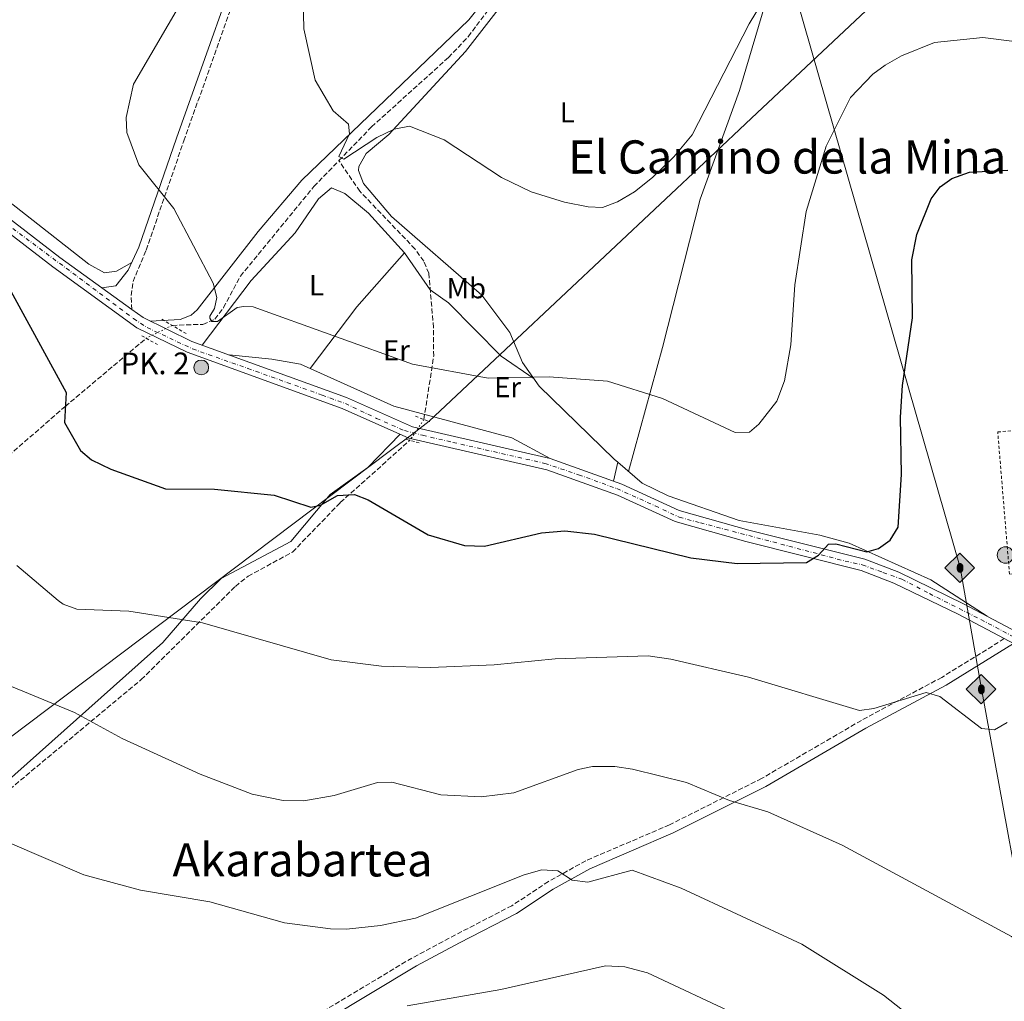
# Model space of a CAD drawing. Units: metres. Extents: x 607412 to 610859, y 4731580 to 4733948.
# Drawn here: x 610003 to 610344, y 4732459 to 4732799 of the extents above; entities that cross this region are included whole.
import ezdxf
from ezdxf.enums import TextEntityAlignment as Align

# ---------------------------------------------------------------- set-up
doc = ezdxf.new("R2010")
doc.units = ezdxf.units.M
doc.header["$MEASUREMENT"] = 0
for name, pattern in [('DGN Style 2', [1.7399219301090239, 1.043953158065414, -0.6959687720436097]), ('DGN Style 3', [2.435890702152634, 1.739921930109024, -0.6959687720436097]), ('DGN Style 4', [2.7856150101045474, 1.391937544087219, -0.6959687720436097, 0.001739921930109024, -0.6959687720436097]), ('DGN Style 5', [1.217945351076317, 0.5219765790327072, -0.6959687720436097])]:
    doc.linetypes.add(name, pattern=pattern)
for name, color, linetype, lineweight in [('Camino', 7, 'DGN Style 3', 0), ('Carretera', 9, 'Continuous', 0), ('Curva de nivel directora', 30, 'Continuous', 30), ('Curva de nivel intermedia', 30, 'Continuous', 0), ('Eje de carretera', 7, 'DGN Style 4', 0), ('Etiqueta de uso rústico', 92, 'Continuous', 0), ('Hito kilométrico (PK) carretera', 7, 'Continuous', 0), ('Límite de municipio', 7, 'Continuous', 0), ('Línea blanca (vial)', 7, 'Continuous', 13), ('Línea de cambio de uso (parcela vista)', 92, 'Continuous', 0), ('Margen derecho', 7, 'Continuous', 0), ('Oleoducto', 7, 'Continuous', 13), ('Pontón-alcantarilla (pasos de agua)', 1, 'DGN Style 2', 0), ('Poste tendido eléctrico', 7, 'Continuous', 0), ('Registro Oleoducto', 7, 'Continuous', 0), ('Texto de Punto Kilométrico carretera', 7, 'Continuous', 0), ('Texto de Área (paraje) menor', 7, 'Continuous', 0), ('Transformador', 7, 'Continuous', 0), ('Vaguada', 142, 'DGN Style 3', 13), ('Vaguada no vista', 142, 'DGN Style 5', 0), ('Valla', 7, 'DGN Style 2', 0)]:
    doc.layers.add(name, color=color, linetype=linetype, lineweight=lineweight)
doc.styles.add('Style-Arial', font='arial.ttf')

# ---------------------------------------------------------------- blocks, each defined once
blk = doc.blocks.new('5ROLEO')
at = {"layer": 'Valla', "linetype": 'Continuous', "lineweight": 0}
for color, points in [(2, [(-0.0148, -0.5196000000000001), (-0.5238, -0.0106), (-0.0148, 0.4984), (-0.0008, 0.2394), (-0.0004, 0.2394), (-0.0549, 0.2324000000000001), (-0.1009, 0.2114), (-0.1384, 0.1764), (-0.1679, 0.1264), (-0.1874, 0.0619), (-0.1934, -0.01860000000000001), (-0.1899, -0.0761), (-0.1794, -0.1266), (-0.1619, -0.1711), (-0.1364, -0.2091), (-0.1094, -0.2361), (-0.07740000000000001, -0.2551), (-0.0409, -0.2661), (0.0001, -0.2701), (-0.0003000000000000001, -0.2701)]), (2, [(-0.0148, -0.5196000000000001), (-0.0003000000000000001, -0.2701), (0.0001, -0.2701), (0.04060000000000001, -0.2661), (0.0771, -0.2546), (0.1086, -0.2356), (0.1361, -0.2086), (0.1611, -0.1706), (0.1791, -0.1256), (0.1896, -0.0741), (0.1931, -0.0156), (0.1896, 0.0419), (0.1796, 0.09290000000000001), (0.1626, 0.1364), (0.1391, 0.1734), (0.1101, 0.2019), (0.0771, 0.2229), (0.04060000000000001, 0.2349), (-0.0004, 0.2394), (-0.0008, 0.2394), (-0.0148, 0.4984), (0.4942, -0.0106)]), (7, [(-0.0003000000000000001, -0.2701), (-0.0003000000000000002, -0.2700609756097561), (-0.0409, -0.2661), (-0.07740000000000001, -0.2551), (-0.1094, -0.2361), (-0.1364, -0.2091), (-0.1619, -0.1711), (-0.1794, -0.1266), (-0.1899, -0.0761), (-0.1934, -0.01860000000000001), (-0.1874, 0.0619), (-0.1679, 0.1264), (-0.1384, 0.1764), (-0.1009, 0.2114), (-0.0549, 0.2324000000000001), (-0.0008, 0.2393), (-0.0007, 0.1543), (-0.02490000000000001, 0.1519), (-0.0474, 0.1439), (-0.0674, 0.1309), (-0.0849, 0.1129), (-0.0994, 0.08940000000000002), (-0.1099, 0.0604), (-0.1159, 0.0254), (-0.1179, -0.0151), (-0.1159, -0.0551), (-0.1099, -0.0896), (-0.0994, -0.1186), (-0.0839, -0.1426), (-0.0664, -0.1611), (-0.04590000000000001, -0.1746), (-0.0239, -0.1826), (-0.0003000000000000001, -0.1851), (-0.0003000000000000002, -0.2700609756097561), (0.0001, -0.2701)]), (2, [(0.0001, -0.1851), (-0.0239, -0.1826), (-0.04590000000000001, -0.1746), (-0.0664, -0.1611), (-0.0839, -0.1426), (-0.0994, -0.1186), (-0.1099, -0.0896), (-0.1159, -0.0551), (-0.1179, -0.0151), (-0.1159, 0.0254), (-0.1099, 0.0604), (-0.0994, 0.08940000000000002), (-0.0849, 0.1129), (-0.0674, 0.1309), (-0.0474, 0.1439), (-0.02490000000000001, 0.1519), (0.0001, 0.1544), (0.0251, 0.1519), (0.04760000000000001, 0.1439), (0.06760000000000002, 0.1314), (0.08510000000000001, 0.1134), (0.09960000000000002, 0.08990000000000002), (0.1096, 0.0614), (0.1156, 0.0269), (0.1176, -0.0131), (0.1156, -0.0541), (0.1091, -0.0896), (0.09860000000000002, -0.1191), (0.08460000000000001, -0.1431), (0.06660000000000002, -0.1616), (0.0466, -0.1746), (0.0246, -0.1826)]), (7, [(-0.0003000000000000001, -0.2701), (-0.0003000000000000001, -0.1851), (0.0001132114627521592, -0.1851287179174169), (0.0246, -0.1826), (0.0466, -0.1746), (0.06660000000000002, -0.1616), (0.08460000000000001, -0.1431), (0.09860000000000002, -0.1191), (0.1091, -0.0896), (0.1156, -0.0541), (0.1176, -0.0131), (0.1156, 0.0269), (0.1096, 0.0614), (0.09960000000000002, 0.08990000000000002), (0.08510000000000001, 0.1134), (0.06760000000000002, 0.1314), (0.04760000000000001, 0.1439), (0.0251, 0.1519), (0.0001, 0.1544), (-0.0007, 0.1543), (-0.0008, 0.2393), (-0.0004, 0.2394), (0, 0.2393), (0.04060000000000001, 0.2349), (0.0771, 0.2229), (0.1101, 0.2019), (0.1391, 0.1734), (0.1626, 0.1364), (0.1796, 0.09290000000000001), (0.1896, 0.0419), (0.1931, -0.0156), (0.1896, -0.0741), (0.1791, -0.1256), (0.1611, -0.1706), (0.1361, -0.2086), (0.1086, -0.2356), (0.0771, -0.2546), (0.04060000000000001, -0.2661), (0.0001, -0.2701)])]:
    blk.add_hatch(color=color, dxfattribs=at).paths.add_polyline_path(points)
at = {"layer": 'Valla', "color": 7, "linetype": 'Continuous', "lineweight": 0, "flags": 128}
blk.add_lwpolyline([(-0.0144, -0.5196000000000001), (0.4946, -0.0106), (-0.0144, 0.4984), (-0.5234, -0.0106), (-0.0144, -0.5196000000000001)], dxfattribs=at)
blk = doc.blocks.new('5PELE')
at = {"layer": 'Transformador', "linetype": 'Continuous', "lineweight": 0}
h = blk.add_hatch(color=9, dxfattribs=at)
edge = h.paths.add_edge_path()
edge.add_arc((-2.000000476837158e-05, 0), 0.2850000000000001, 0, 360)
at = {"layer": 'Transformador', "color": 252, "linetype": 'Continuous', "lineweight": 0}
blk.add_circle((-2.000000476837158e-05, 0), 0.2850000000000001, dxfattribs=at)
blk = doc.blocks.new('5HITCA')
at = {"layer": 'Pontón-alcantarilla (pasos de agua)', "linetype": 'Continuous', "lineweight": 0}
h = blk.add_hatch(color=1, dxfattribs=at)
edge = h.paths.add_edge_path()
edge.add_arc((0, 0), 0.2558578010358639, 0, 360)
at = {"layer": 'Pontón-alcantarilla (pasos de agua)', "color": 7, "linetype": 'Continuous', "lineweight": 0}
blk.add_circle((0, 0), 0.2558578010358639, dxfattribs=at)

msp = doc.modelspace()

# ---------------------------------------------------------------- linework, layer by layer
at = {"layer": 'Camino', "color": 7, "linetype": 'DGN Style 3', "lineweight": 0}
for points in [[(610042.0700000002, 4732698.680000001, 497.5899999999967), (610041.8500000011, 4732703.49, 497.070000000007), (610042.5199999994, 4732708.340000001, 496.6000000000058), (610047.079999997, 4732719.26, 495.800000000003), (610060.1200000015, 4732757.03, 493.7799999999989), (610115.3399999995, 4732912.300000002, 489.7400000000051), (610171.2899999983, 4733074.2, 478.7599999999948), (610185.0599999992, 4733111.680000001, 476.8899999999994), (610191.5199999989, 4733125.180000001, 476.1000000000058), (610202.859999998, 4733142.490000002, 475.0899999999964), (610212.5699999998, 4733153.890000001, 474.3699999999953), (610237.8500000021, 4733178.320000002, 472.6699999999983), (610306.9300000002, 4733249.17, 468.770000000004), (610387.6200000002, 4733327.740000002, 465.5700000000071), (610393.8999999989, 4733335.510000001, 465.6399999999995), (610400.7600000009, 4733347.850000001, 465.3500000000058)], [(610344.1499999983, 4732584.730000001, 503.9900000000051), (610322.5000000005, 4732571.34, 504.2200000000013), (610294.6700000003, 4732556.42, 505.8600000000006), (610260.1499999979, 4732536.33, 508.5800000000019), (610228.2399999985, 4732520.290000001, 511.5399999999937), (610199.2800000017, 4732507.87, 514.1399999999994), (610186.3599999979, 4732500.660000001, 515.9199999999984), (610173.670000001, 4732492.300000002, 516.3600000000006), (610154.1399999999, 4732482.180000001, 516.9199999999983), (610139.1000000016, 4732474.180000002, 518.5800000000019), (610107.370000001, 4732455.16, 520.6300000000047)]]:
    msp.add_polyline3d(points, dxfattribs=at)
at = {"layer": 'Carretera', "color": 9, "linetype": 'Continuous', "lineweight": 0}
for points in [[(609950.739999999, 4732767.880000001, 502.7599999999948), (610017.1999999998, 4732716.710000001, 498.9700000000012), (610031.6700000026, 4732706.220000002, 498.1600000000035), (610042.0700000006, 4732698.680000001, 497.5899999999965), (610045.98, 4732695.850000001, 497.3699999999953), (610062.9099999992, 4732687.630000002, 497.320000000007), (610116.4100000006, 4732668.240000002, 497.1900000000023), (610139.2600000009, 4732658.070000002, 497.1699999999983), (610186.8900000004, 4732647.109999999, 496.7100000000065), (610211.739999999, 4732638.2, 498.9600000000065), (610231.640000001, 4732629.09, 499.4700000000012), (610255.7100000015, 4732622.319999999, 499.5599999999977), (610295.86, 4732612.220000001, 500.5299999999989), (610307.5900000001, 4732607.730000001, 501.179999999993), (610330.0300000013, 4732596.810000001, 502.8000000000029), (610361.3500000007, 4732580.28, 504.9100000000035)], [(610540.9600000009, 4732457.040000001, 498.0099999999948), (610504.9699999979, 4732486.619999999, 501.8600000000006), (610490.039999999, 4732498.000000001, 502.9100000000035), (610426.7199999986, 4732534.590000001, 505.3500000000058), (610407.1299999994, 4732547.519999999, 505.9100000000035), (610386.8899999998, 4732561.940000001, 505.6999999999971), (610359.4300000007, 4732576.67, 504.9100000000035), (610347.3299999972, 4732583.050000002, 504.0899999999965), (610344.1499999987, 4732584.730000001, 503.9900000000052), (610328.1700000016, 4732593.159999999, 502.8000000000029), (610305.9600000007, 4732603.970000001, 501.179999999993), (610294.6200000015, 4732608.310000001, 500.5299999999989), (610254.660000001, 4732618.359999998, 499.5599999999977), (610230.2300000006, 4732625.240000002, 499.4700000000012), (610210.1999999988, 4732634.409999999, 498.9600000000065), (610185.7399999992, 4732643.180000001, 498.0800000000018), (610137.9600000001, 4732654.159999999, 497.1699999999983), (610114.8799999994, 4732664.439999999, 497.1900000000023), (610061.3099999989, 4732683.850000001, 497.320000000007), (610043.8599999989, 4732692.320000002, 497.3699999999953), (610014.75, 4732713.420000001, 498.9700000000012), (609948.0799999991, 4732764.760000001, 502.7599999999948)]]:
    msp.add_polyline3d(points, dxfattribs=at)
at = {"layer": 'Curva de nivel directora', "color": 30, "linetype": 'Continuous', "lineweight": 30, "elevation": 500.0000000000003, "flags": 128}
msp.add_lwpolyline([(609994.0400000006, 4732716.2), (610019.3899999998, 4732669.910000001), (610018.7599999995, 4732659.560000001), (610024.3299999996, 4732649.9), (610028.1499999994, 4732646.640000001), (610034.7999999991, 4732643.34), (610053.7600000004, 4732636.620000001), (610070.7099999996, 4732636.42), (610091.4299999997, 4732634.430000001), (610104.0899999997, 4732630.240000002), (610107.4600000004, 4732630.91), (610113.3500000001, 4732634.300000001), (610119.2499999988, 4732634.609999999), (610123.9000000001, 4732632.760000001), (610144.6799999984, 4732620.720000002), (610157.2999999983, 4732617), (610164.2299999995, 4732616.720000001), (610183.9799999996, 4732621.350000001), (610192.0300000008, 4732622), (610202.239999999, 4732620.910000003), (610235.6500000004, 4732612.670000001), (610251.699999999, 4732610.710000001), (610275.6499999989, 4732611.130000001), (610279.7900000006, 4732613.680000001), (610283.2799999998, 4732617.430000001), (610285.7699999998, 4732617.51), (610296.5199999987, 4732614.760000001), (610300.5699999989, 4732615.9), (610304.6100000001, 4732618.830000001), (610307.4399999998, 4732623.300000002), (610308.5099999983, 4732641.59), (610308.249999999, 4732661.42), (610308.9500000008, 4732672.41), (610312.4199999998, 4732695.779999999), (610312.1600000005, 4732715.830000001), (610313.8999999994, 4732724.640000002), (610318.8499999982, 4732736.949999999), (610321.9900000008, 4732741.090000001), (610326.0199999987, 4732744.039999999), (610332.1099999995, 4732746.180000001), (610345.3399999996, 4732746.880000002)], dxfattribs=at)
at = {"layer": 'Curva de nivel intermedia', "color": 30, "linetype": 'Continuous', "lineweight": 0, "flags": 128}
for points, elevation in [([(610101.4400000012, 4732806.15), (610101.6900000013, 4732795.759999999), (610105.5800000007, 4732778.09), (610111.8200000012, 4732767.470000001), (610117.1299999999, 4732762.810000001), (610117.5000000009, 4732759.52), (610113.8100000005, 4732751.649999999), (610115.5000000005, 4732750.67), (610126.9600000002, 4732758.25), (610132.9100000003, 4732761.06), (610138.2600000012, 4732762.109999998), (610150.1800000014, 4732757.350000001), (610170.1200000015, 4732744.41), (610180.3300000018, 4732739.42), (610191.8600000008, 4732735.779999998), (610200.0700000006, 4732734.159999999), (610205.0700000008, 4732733.970000001), (610210.2000000007, 4732735.890000001), (610216.1700000007, 4732739.34), (610222.38, 4732744.390000001), (610229.7500000016, 4732751.46), (610236.0700000006, 4732759.109999998), (610255.8300000017, 4732797.529999999), (610276.3200000017, 4732831.58)], 490.0000000000001), ([(610060.7400000007, 4732807.63), (610042.6400000001, 4732776.63), (610040.1500000001, 4732765.07), (610040.4200000007, 4732759.969999999), (610044.4800000021, 4732748.749999999), (610056.6300000001, 4732733.580000001), (610070.2800000004, 4732707.76), (610071.5800000012, 4732702.859999998), (610070.7699999999, 4732699.060000001), (610069.1699999997, 4732696.359999998), (610069.1699999997, 4732695.660000001), (610069.7700000008, 4732694.460000001), (610071.7700000014, 4732694.560000001), (610078.5700000006, 4732699.36), (610080.8700000007, 4732699.76), (610084.1699999998, 4732699.560000001), (610139.2800000005, 4732679.739999999), (610165.4600000011, 4732674.859999998), (610186.5900000003, 4732675.34), (610206.8299999998, 4732673.899999999), (610225.8500000013, 4732667.84), (610250.9600000012, 4732656.050000001), (610255.9200000011, 4732656.199999998), (610259.2200000002, 4732658.939999999), (610265.4500000019, 4732666.9), (610268.0800000007, 4732673.98), (610270.2100000007, 4732686.49), (610271.6900000003, 4732707.230000001), (610275.5700000006, 4732732.619999999), (610282.5100000009, 4732755.15), (610290.9500000009, 4732772.07), (610298.6199999999, 4732780.159999999), (610302.86, 4732783.239999999)], 495), ([(610302.86, 4732783.239999999), (610308.6, 4732786.519999999), (610320.0400000018, 4732791.080000001), (610336.7699999999, 4732792.86), (610348.5600000004, 4732791.26), (610358.9299999995, 4732788.609999998), (610370.3700000013, 4732784.46), (610378.6300000004, 4732780.37), (610400.2500000013, 4732767.24), (610426.3, 4732749.019999999), (610442.2999999995, 4732739.229999999), (610459.4800000013, 4732725.749999999), (610481.6800000012, 4732705.67), (610490.8000000007, 4732695.619999998), (610495.5900000007, 4732688.84), (610502.360000001, 4732675.849999998), (610508.4299999997, 4732660.029999999), (610511.2600000015, 4732646.65), (610515.7600000009, 4732617.029999999), (610521.6700000007, 4732594.199999999), (610523.630000001, 4732589.489999999), (610528.5000000015, 4732581.039999999), (610532.8500000011, 4732576.699999998), (610550.8300000009, 4732565.600000001)], 495), ([(610002.2800000019, 4732610.050000001), (610016.6500000017, 4732597.92), (610018.3600000016, 4732596.67), (610023.1100000015, 4732594.98), (610041.1300000014, 4732594.21), (610066.5800000012, 4732590.209999999), (610111.1200000016, 4732577.359999999), (610128.6000000008, 4732575.180000001), (610145.5500000002, 4732574.689999999), (610167.530000001, 4732575.619999998), (610188.7100000015, 4732577.76), (610220.8100000009, 4732578.759999999), (610228.7300000002, 4732577.65), (610255.6300000006, 4732571.369999999), (610294.0500000011, 4732559.859999998), (610299.0100000009, 4732560.52), (610317.1100000015, 4732566.080000001), (610321.8600000013, 4732564.65), (610336.2800000004, 4732553.590000001), (610340.8100000012, 4732553.119999999), (610345.1000000003, 4732555.680000001)], 505), ([(609997.150000002, 4732569.59), (610022.2599999999, 4732559.21), (610038.8200000003, 4732550.159999999), (610065.7699999998, 4732537.88), (610083.7499999997, 4732530.949999998), (610094.520000001, 4732528.749999999), (610101.5999999997, 4732528.57), (610112.1200000008, 4732530.460000001), (610127.1100000021, 4732534.890000001), (610132.11, 4732535.069999999), (610149.0999999996, 4732530.630000001), (610162.9900000013, 4732530.019999999), (610174.3000000013, 4732531.33), (610196.670000001, 4732539.46), (610201.5800000017, 4732540.499999999), (610209.3700000013, 4732540.499999999), (610215.3900000006, 4732539.569999999), (610234.1799999997, 4732534.980000001), (610249.03, 4732528.659999999), (610262.24, 4732524.83), (610288.0700000019, 4732513.270000001), (610346.6400000005, 4732481.630000001), (610367.8700000002, 4732465.8), (610383.5700000002, 4732448.329999999)], 510), ([(609999.1600000014, 4732514.24), (610025.5299999998, 4732502.949999998), (610045.1400000014, 4732497.65), (610069.1200000005, 4732493.59), (610095.0199999994, 4732486.390000001), (610110.8700000013, 4732484.34), (610116.4300000002, 4732484.15), (610128.2099999996, 4732485.390000001), (610140.3700000013, 4732488.010000001), (610177.9500000014, 4732502.949999998), (610183.9999999999, 4732504.67), (610189.61, 4732504.32), (610194.5099999995, 4732501.180000001), (610199.9900000002, 4732500.429999999), (610215.3100000002, 4732504.640000001), (610232.3300000011, 4732498.33), (610274.0599999996, 4732479.009999999), (610302.3600000015, 4732461.359999998), (610331.8500000002, 4732438.060000001)], 515.0000000000001), ([(610137.4100000019, 4732457.640000001), (610169.8399999999, 4732463.31), (610206.07, 4732471.460000001), (610212.7500000009, 4732471.189999999), (610220.6000000008, 4732469.039999999), (610252.1799999995, 4732454.319999999)], 520)]:
    msp.add_lwpolyline(points, dxfattribs=dict(at, elevation=elevation))
at = {"layer": 'Eje de carretera', "color": 7, "linetype": 'DGN Style 4', "lineweight": 0}
msp.add_polyline3d([(609993.9400000002, 4732731.92, 500.2200000000012), (610042.7199999985, 4732695.52, 497.4900000000052), (610047.3899999999, 4732692.449999999, 497.2700000000042), (610063.1499999979, 4732685.01, 497.2799999999989), (610082.2600000009, 4732678.290000001, 497.2700000000042), (610107.9999999991, 4732669.02, 497.2100000000065), (610116.0300000003, 4732666.100000001, 497.1900000000023), (610126.8199999994, 4732660.990000002, 497.179999999993), (610136.4499999986, 4732656.76, 497.1699999999984), (610142.7299999993, 4732655.15, 497.2499999999999), (610153.2300000002, 4732652.670000002, 497.4499999999972), (610185.0900000005, 4732645.410000003, 497.4900000000052), (610196.7600000004, 4732641.470000001, 497.7899999999936), (610210.0399999997, 4732636.650000002, 498.929999999993), (610223.3199999988, 4732630.670000001, 499.2700000000042), (610231.6400000004, 4732626.730000001, 499.4700000000012), (610238.9299999992, 4732624.83, 499.5), (610289.0199999998, 4732611.590000001, 500.3399999999967), (610294.9999999988, 4732610.279999999, 500.529999999999), (610302.1499999969, 4732607.65, 500.9199999999983), (610308.7199999985, 4732605.320000002, 501.3099999999977), (610318.1999999977, 4732600.350000001, 502.0000000000001), (610336.0199999989, 4732591.369999999, 503.279999999999), (610368.8500000014, 4732574, 505.25)], dxfattribs=at)
at = {"layer": 'Límite de municipio', "color": 7, "linetype": 'Continuous', "lineweight": 0}
msp.add_polyline3d([(610834.8299999982, 4733164.57, 462.49), (610799.370000001, 4733157.49, 457.14), (610799.2899999992, 4733157.460000001, 457.12), (610711.2300000006, 4733132.83, 457.89), (610632.3200000003, 4733110.76, 458.3200000000001), (610627.5199999996, 4733109.41, 457), (610621.4100000003, 4733107.710000001, 462.05), (610561.3000000007, 4733051.210000001, 473.83), (610396.3200000003, 4732896.16, 485.23), (610256.6400000006, 4732764.869999999, 491.38), (610242.1799999997, 4732751.290000001, 490.97), (610173.4600000009, 4732686.699999999, 494.25), (610145.0399999992, 4732659.99, 495.98), (610139.379999999, 4732655.619999999, 497.19), (610131.2100000009, 4732649.460000001, 497.49), (610077.6799999997, 4732609.09, 502.68), (609688.0199999996, 4732315.26, 553.3000000000001), (609680.8500000016, 4732309.859999999, 554.34)], dxfattribs=at)
at = {"layer": 'Línea blanca (vial)', "color": 7, "linetype": 'Continuous', "lineweight": 13, "extrusion": (0.0358894321900986, -0.02601983834522632, 0.9990169751658681), "elevation": -100752.8902292209, "flags": 128}
msp.add_lwpolyline([(4189717.188774841, 2281833.864370537), (4189717.188774841, 2281821.006046386)], dxfattribs=at)
at = {"layer": 'Línea blanca (vial)', "color": 7, "linetype": 'Continuous', "lineweight": 13}
for points in [[(609799.2199999979, 4732965.410000001, 511.7400000000052), (609811.7699999984, 4732957.220000002, 511.6799999999931), (609827.2600000004, 4732944.380000001, 511.6100000000007), (609833.6599999998, 4732936.7, 511.6199999999953), (609842.2100000015, 4732921.210000001, 510.9700000000012), (609857.6599999989, 4732889.9, 508.7799999999989), (609872.0300000011, 4732863.310000001, 507.8500000000058), (609887.4699999995, 4732838.050000001, 507.3399999999967), (609898.1900000017, 4732823.75, 506.929999999993), (609939.870000001, 4732778.190000001, 503.5200000000042), (609950.7399999985, 4732767.880000002, 502.7599999999948), (610017.1999999994, 4732716.710000002, 498.9700000000013), (610031.6700000021, 4732706.220000002, 498.1600000000035)], [(609908.050000001, 4732806.900000001, 505.8699999999955), (609936.9400000006, 4732775.32, 503.5200000000042), (609948.0799999986, 4732764.760000002, 502.7599999999948), (610014.7499999995, 4732713.420000002, 498.9700000000013), (610043.8599999984, 4732692.320000002, 497.3699999999953), (610061.3099999984, 4732683.850000001, 497.3200000000069), (610114.879999999, 4732664.439999999, 497.1900000000023), (610137.9599999995, 4732654.16, 497.1699999999984), (610185.7399999987, 4732643.180000001, 498.0800000000019), (610210.1999999983, 4732634.41, 498.9600000000065), (610230.23, 4732625.240000002, 499.4700000000012), (610254.6600000005, 4732618.359999999, 499.5599999999977), (610294.620000001, 4732608.310000002, 500.529999999999), (610305.9600000002, 4732603.970000002, 501.1799999999931), (610328.1700000011, 4732593.16, 502.8000000000028), (610344.1499999983, 4732584.730000001, 503.8800000000047)], [(610042.0700000002, 4732698.680000001, 497.5899999999967), (610045.9799999995, 4732695.850000001, 497.3699999999953), (610062.9099999988, 4732687.630000002, 497.3200000000069), (610116.41, 4732668.240000002, 497.1900000000023), (610139.2600000004, 4732658.070000002, 497.1699999999984), (610186.8899999998, 4732647.11, 498.0800000000019), (610211.7399999984, 4732638.200000001, 498.9600000000065), (610231.6400000004, 4732629.090000001, 499.4700000000012), (610255.7100000011, 4732622.32, 499.5599999999977), (610295.8599999994, 4732612.220000002, 500.529999999999), (610307.5899999996, 4732607.730000001, 501.1799999999931), (610330.0300000008, 4732596.810000002, 502.8000000000028), (610361.3500000001, 4732580.280000002, 504.9100000000035), (610368.9200000007, 4732576.220000002, 505.1199999999953)]]:
    msp.add_polyline3d(points, dxfattribs=at)
at = {"layer": 'Línea de cambio de uso (parcela vista)', "color": 92, "linetype": 'Continuous', "lineweight": 0, "extrusion": (0.2188895489492284, -0.110381839616675, 0.9694860570651039), "elevation": -388375.8784763344, "flags": 128}
msp.add_lwpolyline([(4500536.441344746, 1537928.7728545), (4500512.323431429, 1537935.38114908), (4500485.956956804, 1537940.357765985)], dxfattribs=at)
at = {"layer": 'Línea de cambio de uso (parcela vista)', "color": 92, "linetype": 'Continuous', "lineweight": 0, "extrusion": (0.01241979988180335, 0.0548479936373719, 0.9984174708832227), "elevation": 267652.0001974146, "flags": 128}
msp.add_lwpolyline([(450057.5422844691, -4743005.786407385), (450057.5422844691, -4742999.039909896)], dxfattribs=at)
at = {"layer": 'Línea de cambio de uso (parcela vista)', "color": 92, "linetype": 'Continuous', "lineweight": 0, "extrusion": (0.0123935047929819, 0.05422159602737547, 0.9984520116476258), "elevation": 264671.4538383795, "flags": 128}
msp.add_lwpolyline([(459681.8759708978, -4742249.990374997), (459681.8759708977, -4742249.979587504)], dxfattribs=at)
at = {"layer": 'Línea de cambio de uso (parcela vista)', "color": 92, "linetype": 'Continuous', "lineweight": 0}
for points in [[(610209.8200000003, 4732976.499, 479.7600999999996), (610208.3399999999, 4732946.83, 480.8999999999942), (610203.2699999996, 4732906.430000001, 482.1900000000023), (610201.5700000003, 4732897.810000001, 482.5200000000041), (610180.8799999999, 4732849.689999999, 484.8099999999977), (610166.1500000004, 4732809.720000001, 485.8899999999995), (610163.8799999999, 4732805.25, 486.2299999999959), (610158.7300000006, 4732798.949999999, 486.9700000000012), (610101, 4732743.470000001, 491.3899999999995), (610085.8399999999, 4732725.699999999, 493.1000000000058), (610064.7300000006, 4732698.58, 495.5099999999948), (610062.5999999996, 4732696.66, 495.820000000007), (610058.8499999996, 4732695.210000001, 496.3300000000018), (610048.4699999997, 4732694.640000001, 497.1499999999942)], [(610218.04, 4732906.369999999, 482.4799999999959), (610210.0199999996, 4732899.82, 482.8999999999942), (610205.2000000002, 4732890.9, 483.0399999999936), (610193.2000000002, 4732859.939999999, 484.2799999999989), (610185.0499999998, 4732841.880000001, 485.1300000000047), (610179.6699999999, 4732819.939999999, 485.6999999999971), (610175.4500000002, 4732810.890000001, 486.320000000007), (610157.6100000005, 4732787.99, 487.6399999999995), (610131.0899999999, 4732759.26, 490.5099999999948), (610123.25, 4732752.720000001, 491.2100000000065), (610120.6699999999, 4732748.15, 491.3699999999953), (610120.6200000001, 4732746.74, 491.3999999999942), (610122.2599999999, 4732742.230000001, 491.4600000000065), (610131.9600000001, 4732730.890000001, 491.6999999999971), (610163.2199999997, 4732703.600000001, 493.2899999999936), (610173.0099999999, 4732690.689999999, 494), (610177.3600000005, 4732680.300000001, 494.679999999993), (610183.1299999999, 4732672.140000001, 495.2599999999948), (610209.1399999997, 4732646.850000001, 497.5899999999965), (610210.3476, 4732645.8095, 497.5988000000071)], [(610214.0999999996, 4732642.59, 497.6600000000035), (610225.7999999998, 4732685.52, 493.4199999999983), (610238.9100000003, 4732736.859999999, 491.7100000000065), (610252.5300000003, 4732774.439999999, 490.1499999999942), (610264.6900000004, 4732815.74, 489.9199999999983), (610269.1200000001, 4732827.01, 489.7200000000012), (610273.6799999997, 4732835.91, 489.5500000000029), (610292.3782000003, 4732867.207000001, 488.8000999999931)], [(609981.7000000002, 4732750.029999999, 500.179999999993), (610027.2300000006, 4732714.380000001, 497.9100000000035), (610032.6900000004, 4732711.359999999, 497.7799999999989), (610036.8300000001, 4732711.980000001, 497.5299999999989), (610042.0999999996, 4732714.939999999, 496.3300000000018)], [(610066.4500000002, 4732686.350000001, 497.2100000000065), (610083.4600000001, 4732708.720000001, 494.429999999993), (610098.6100000005, 4732725.199999999, 493.1699999999983), (610106.6799999997, 4732736.970000001, 492.4100000000035), (610111.2599999999, 4732740.74, 491.7700000000041), (610115.8099999996, 4732738.850000001, 492.5), (610124.0099999999, 4732731.970000001, 492.5800000000018), (610136.5599999996, 4732718.26, 492.6000000000058)], [(610136.5599999996, 4732718.26, 492.6000000000058), (610145.4299999997, 4732705.439999999, 492.6000000000058), (610151.7800000003, 4732700.99, 493.4199999999983), (610170.0099999999, 4732682.480000001, 494.4700000000012), (610181.3600000005, 4732674.640000001, 495)], [(610075.75, 4732682.980000001, 497.2100000000065), (610090.6299999999, 4732681.460000001, 495.8899999999995), (610100.5, 4732679.720000001, 495.429999999993), (610132.7599999999, 4732665.230000001, 495.9499999999971), (610173.6399999997, 4732654.26, 496.5800000000018), (610186.8899999997, 4732647.109999999, 496.7100000000065)], [(609870.4500000002, 4732452.890000001, 528.2299999999959), (609892.2000000002, 4732467.810000001, 525.0200000000041), (609951.9699999997, 4732503.66, 519.1399999999994), (609973.9600000001, 4732516.75, 515.9799999999959), (609988.6699999999, 4732526.34, 514.4600000000064), (610052.8600000005, 4732583.42, 505.8600000000006), (610065.8899999997, 4732598.51, 504.2200000000012), (610073.04, 4732605.59, 503.1300000000047), (610097.2000000002, 4732618.33, 501.2400000000052), (610110.75, 4732634.619999999, 499.3099999999977), (610123.8499999996, 4732643.949999999, 498.3000000000029), (610135.04, 4732655.470000001, 497.1699999999983)], [(610210.3476, 4732645.8095, 497.5988000000071), (610218.75, 4732638.57, 497.6600000000035), (610227.7400000002, 4732634.17, 497.9100000000035), (610252.3899999997, 4732625.630000001, 498.2400000000052), (610280.3099999996, 4732620.550000001, 498.7700000000041), (610290.3899999997, 4732617.779999999, 498.9799999999959), (610318.6600000003, 4732605.130000001, 501.2200000000012), (610338.2000000002, 4732592.5, 503.1600000000035)]]:
    msp.add_polyline3d(points, dxfattribs=at)
at = {"layer": 'Margen derecho', "color": 7, "linetype": 'Continuous', "lineweight": 0}
for points in [[(610398.2899999988, 4733349, 465.3500000000058), (610391.6399999991, 4733337.040000002, 465.6399999999995), (610385.6099999986, 4733329.58, 465.5700000000071), (610305.0100000004, 4733251.09, 468.770000000004), (610235.9299999997, 4733180.239999999, 472.6699999999983), (610210.5899999995, 4733155.75, 474.3699999999953), (610200.6799999987, 4733144.130000002, 475.0899999999964), (610189.1499999973, 4733126.520000001, 476.1000000000058), (610182.5599999981, 4733112.740000002, 476.8899999999994), (610168.7299999989, 4733075.109999999, 478.7599999999948), (610112.769999999, 4732913.2, 489.7400000000051), (610057.5599999977, 4732757.92, 493.7799999999989), (610044.5300000011, 4732720.230000002, 495.800000000003), (610040.89, 4732712.300000002, 496.6000000000058), (610036.5799999983, 4732706.890000001, 497.179999999993), (610031.6700000021, 4732706.220000002, 498.1600000000035)], [(610347.3299999967, 4732583.050000003, 504.0899999999965), (610324.0499999995, 4732568.650000001, 504.3399999999964), (610296.1900000002, 4732553.720000003, 505.9799999999959), (610261.6299999976, 4732533.61, 508.699999999997), (610229.5599999973, 4732517.480000001, 511.6799999999931), (610200.6600000008, 4732505.090000002, 514.2700000000042), (610187.9800000006, 4732498.010000001, 516.0399999999937), (610175.2399999978, 4732489.619999999, 516.479999999996), (610155.5899999985, 4732479.440000001, 517.050000000003), (610140.6299999983, 4732471.480000001, 518.6999999999972), (610109.3400000002, 4732452.720000002, 520.7200000000012), (610099.8200000006, 4732442.609999999, 522.2400000000052), (610085.3199999987, 4732420.83, 523.9400000000023), (610069.600000001, 4732399.350000001, 525.8399999999966), (610048.0000000001, 4732374.130000004, 526.6600000000037), (610005.8500000013, 4732318.750000001, 531.6600000000036), (609986.8999999971, 4732289.540000002, 534.2599999999949)]]:
    msp.add_polyline3d(points, dxfattribs=at)
at = {"layer": 'Oleoducto', "color": 7, "linetype": 'Continuous', "lineweight": 13}
msp.add_polyline3d([(610311.6200000001, 4731625.660000001, 509.320000000007), (610320.0599999981, 4731744.369999999, 511.5599999999977), (610329.7699999998, 4731861.119999999, 515.7899999999936), (610354.1900000013, 4732127.689999999, 521.2100000000064), (610356.030000001, 4732459.600000001, 511.3800000000047), (610336.2299999994, 4732567.329999999, 504.5), (610328.8400000001, 4732609.359999999, 501.75), (610179.1099999996, 4733130.350000001, 476.5599999999977), (610099.8799999993, 4733440.500000001, 480.3899999999995), (610050.3212182212, 4733607.116866898, 474.7032999999938), (609989.5500000007, 4733811.429999999, 467.7299999999959), (609959.3600000001, 4733934.02, 466.1600000000035)], dxfattribs=at)
at = {"layer": 'Pontón-alcantarilla (pasos de agua)', "color": 1, "linetype": 'DGN Style 2', "lineweight": 0, "extrusion": (0.02196176277335081, -0.01290188663712086, 0.9996755585174071), "elevation": -47166.28074359502, "flags": 128}
msp.add_lwpolyline([(4389645.238877101, 1870657.327508593), (4389645.238877101, 1870647.512469113)], dxfattribs=at)
at = {"layer": 'Pontón-alcantarilla (pasos de agua)', "color": 1, "linetype": 'DGN Style 2', "lineweight": 0, "extrusion": (0.007996097648852781, -0.004481175566174569, 0.9999579898615417), "elevation": -15832.66973044486, "flags": 128}
msp.add_lwpolyline([(610022.0997393191, 4732666.139445082), (610027.8100365413, 4732662.939412952)], dxfattribs=at)
at = {"layer": 'Pontón-alcantarilla (pasos de agua)', "color": 1, "linetype": 'DGN Style 2', "lineweight": 0, "extrusion": (-0.0124344968952357, 0.004796163089725032, 0.999911186109336), "elevation": 15608.21619911053, "flags": 128}
msp.add_lwpolyline([(610099.2610789841, 4732641.29366329), (610104.161570575, 4732639.403641552)], dxfattribs=at)
at = {"layer": 'Pontón-alcantarilla (pasos de agua)', "color": 1, "linetype": 'DGN Style 2', "lineweight": 0, "extrusion": (-0.02486841179658219, 0.006922135238980094, 0.9996667675472907), "elevation": 18084.09210692406, "flags": 128}
msp.add_lwpolyline([(-4722934.539980802, -681054.1226460368), (-4722934.539980802, -681059.1587060041)], dxfattribs=at)
at = {"layer": 'Vaguada', "color": 142, "linetype": 'DGN Style 3', "lineweight": 13}
for points in [[(610113.7999999998, 4732750.189999999, 490.1900000000023), (610125.0800000001, 4732761.859999999, 489.0099999999948), (610151.7100000001, 4732785.880000001, 486.4199999999983), (610158.5800000001, 4732793.100000001, 485.8800000000047), (610167.1399999997, 4732804.619999999, 485.1600000000035), (610174.0999999996, 4732817.890000001, 484.1399999999995), (610179.0599999996, 4732835.390000001, 483.7200000000012), (610193.4699999997, 4732867.430000001, 482.9199999999983), (610205.4600000001, 4732898.300000001, 481.5), (610208.4600000001, 4732907.859999999, 481.1699999999983), (610214.0899999999, 4732979.869999999, 478.7400000000052), (610210.9400000004, 4733049.029999999, 477.0500000000029), (610212.6900000004, 4733074.779999999, 476.0500000000029)], [(610056.0700000003, 4732693.180000001, 496.0299999999989), (610066.6900000004, 4732693.529999999, 495.7799999999989), (610070.8799999999, 4732695.27, 495.5099999999948), (610073.8799999999, 4732699.300000001, 495.0500000000029), (610079.7199999997, 4732710.199999999, 493.9499999999971), (610105.1299999999, 4732741.230000001, 491.0899999999965), (610113.7999999998, 4732750.189999999, 490.1900000000023)], [(610143.2199999997, 4732660.58, 495.7799999999989), (610146.6100000005, 4732682.470000001, 494.3099999999977), (610146.54, 4732692.470000001, 493.6999999999971), (610144.9400000004, 4732711.189999999, 492.6300000000047), (610143.1600000003, 4732715.380000001, 492.429999999993), (610140.1699999999, 4732719.600000001, 492.2400000000052), (610121.0499999998, 4732739.58, 491.5200000000041), (610113.7999999998, 4732750.189999999, 490.1900000000023)], [(609813.25, 4732487.58, 530.0599999999977), (609841.4600000001, 4732511.65, 526.3099999999977), (609849.7999999998, 4732515.26, 525.4600000000064), (609879.2599999999, 4732524.619999999, 522.4499999999971), (609888.6900000004, 4732528.730000001, 520.9799999999959), (609903.0899999999, 4732536.82, 518.5899999999965), (609927.3899999997, 4732551.91, 515.2299999999959), (609931.2300000006, 4732555.050000001, 514.6499999999943), (609935.4299999997, 4732561.350000001, 513.9100000000036), (609941.79, 4732576.960000001, 512.9199999999983), (609956.1600000003, 4732606.289999999, 509.7599999999948), (609956.8300000001, 4732615.76, 508.679999999993), (609963.6399999997, 4732621.24, 507.2299999999959), (609981.0099999999, 4732632.07, 505.0800000000018), (610019.0499999998, 4732665.100000001, 499.5599999999977), (610047.1100000005, 4732688.720000001, 496.7899999999936)], [(609702.5800000001, 4732320.51, 550.1100000000006), (609711.2800000003, 4732329.59, 548.529999999999), (609715.0999999996, 4732332.609999999, 548), (609719.5700000003, 4732334.730000001, 547.6000000000058), (609736.2599999999, 4732339.27, 546.3800000000047), (609758.7100000001, 4732345.689999999, 543.3999999999943), (609768.1399999997, 4732349.15, 542.679999999993), (609777.0099999999, 4732353.84, 542.1000000000058), (609785.6200000001, 4732361.699999999, 541.0500000000029), (609803.2400000002, 4732385.949999999, 537.9900000000052), (609811.75, 4732395.869999999, 536.8899999999994), (609835.1399999997, 4732421.119999999, 533.4199999999983), (609847.7699999996, 4732433, 531.0200000000041), (609864.4400000004, 4732445.100000001, 528.3399999999965), (609902.6600000003, 4732470.560000001, 523.8800000000047), (609951.5199999996, 4732499.65, 518.3600000000006), (609988.5999999996, 4732523.25, 513.8800000000047), (610045.3499999996, 4732570.539999999, 507.2299999999959), (610077.9699999997, 4732602.84, 503.1300000000047), (610082.3700000001, 4732606.380000001, 502.7400000000052), (610097.7400000002, 4732614.699999999, 501.1600000000035), (610114.29, 4732631.84, 499.5299999999989), (610138.3600000005, 4732653.380000001, 496.6699999999983)]]:
    msp.add_polyline3d(points, dxfattribs=at)
at = {"layer": 'Vaguada no vista', "color": 142, "linetype": 'DGN Style 5', "lineweight": 0, "extrusion": (0.06778312334939375, 0.03374026005466511, 0.9971294013519232), "elevation": 201528.410591949, "flags": 128}
msp.add_lwpolyline([(3964975.898594452, -2647433.816717148), (3964975.898594452, -2647423.779247347)], dxfattribs=at)
at = {"layer": 'Vaguada no vista', "color": 142, "linetype": 'DGN Style 5', "lineweight": 0, "extrusion": (0.0570222383774696, 0.08447739019149617, 0.9947924581925905), "elevation": 435087.7448007321, "flags": 128}
msp.add_lwpolyline([(2142078.727488258, -4241762.433206534), (2142078.727488257, -4241753.700984595)], dxfattribs=at)
at = {"layer": 'Valla', "color": 7, "linetype": 'DGN Style 2', "lineweight": 0}
msp.add_polyline3d([(610345.9500000002, 4732607.050000001, 503.8300000000018), (610341.8700000001, 4732656.27, 503.8300000000018), (610367.6100000005, 4732658.4, 504.5299999999989), (610371.6900000004, 4732609.180000001, 503.8999999999942), (610369.5700000003, 4732609.01, 503.8899999999995), (610366.4000000004, 4732608.74, 503.8800000000047), (610345.9500000002, 4732607.050000001, 503.8300000000018)], dxfattribs=at)

# ---------------------------------------------------------------- block references
at = {"layer": 'Hito kilométrico (PK) carretera', "color": 7, "linetype": 'Continuous', "lineweight": 0, "xscale": 10, "yscale": 10, "zscale": 10}
msp.add_blockref('5HITCA', (610066.1299999979, 4732678.599999999, 497.4900000000052), dxfattribs=at)
at = {"layer": 'Poste tendido eléctrico', "color": 7, "linetype": 'Continuous', "lineweight": 0, "xscale": 10, "yscale": 10, "zscale": 10}
msp.add_blockref('5PELE', (610344.5599999977, 4732613.680000001, 502.5599999999977), dxfattribs=at)
at = {"layer": 'Registro Oleoducto', "color": 7, "linetype": 'Continuous', "lineweight": 0, "xscale": 10, "yscale": 10, "zscale": 10}
for p in [(610328.8400000001, 4732609.359999999, 501.75), (610336.2299999994, 4732567.329999999, 504.5)]:
    msp.add_blockref('5ROLEO', p, dxfattribs=at)

# ---------------------------------------------------------------- texts
at = {"layer": 'Etiqueta de uso rústico', "color": 92, "linetype": 'Continuous', "lineweight": 0, "style": 'Style-Arial'}
for s, p in [('L', (610192.8514203803, 4732766.91001, 488.1699999999983)), ('L', (610106.0514203793, 4732707.050010002, 494.1100000000006)), ('Mb', (610157.9102462424, 4732706.020009999, 493.070000000007)), ('Er', (610133.7254566097, 4732684.550010001, 494.9199999999983)), ('Er', (610172.2054566107, 4732671.760010001, 495.2400000000052))]:
    msp.add_text(s, height=7.000000000000002, dxfattribs=at).set_placement(p, align=Align.MIDDLE_CENTER)
at = {"layer": 'Texto de Punto Kilométrico carretera', "color": 7, "linetype": 'Continuous', "lineweight": 0, "style": 'Style-Arial'}
msp.add_text('PK. 2', height=7.5, dxfattribs=at).set_placement((610038.1999999994, 4732676.27, 497.9600000000065))
at = {"layer": 'Texto de Área (paraje) menor', "color": 7, "linetype": 'Continuous', "lineweight": 0, "style": 'Style-Arial'}
for s, p in [('El Camino de la Mina', (610269.0023213037, 4732751.460010001, 490)), ('Akarabartea', (610101.2046980684, 4732508.180010001, 512.9100000000036))]:
    msp.add_text(s, height=11.5, dxfattribs=at).set_placement(p, align=Align.MIDDLE_CENTER)

doc.saveas('drawing.dxf')
